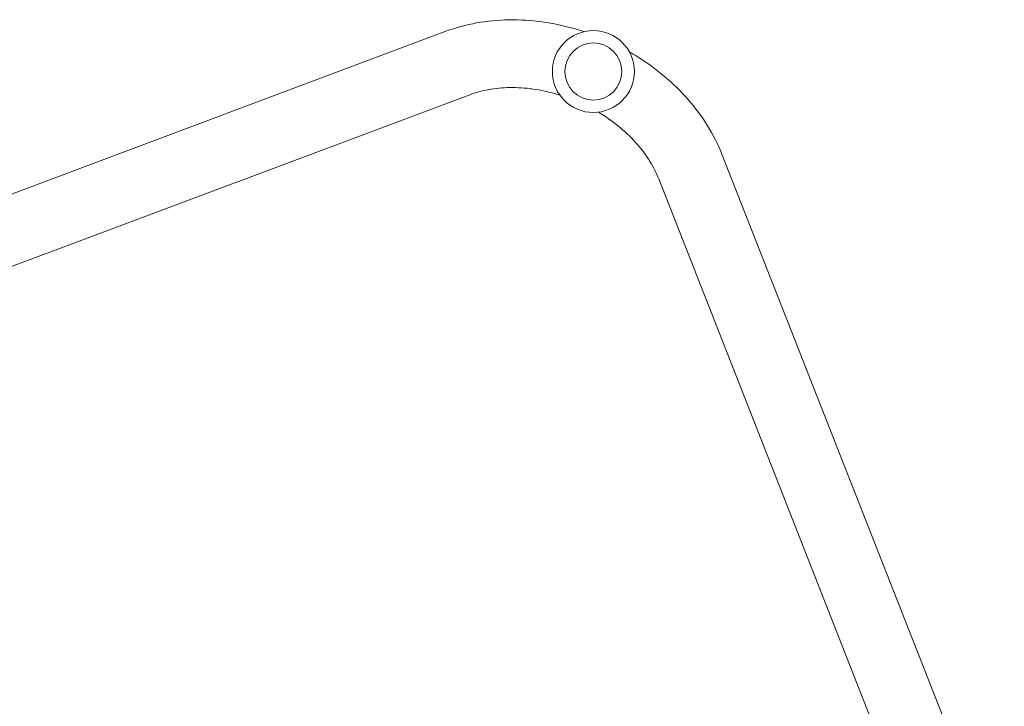
# Model space of a CAD drawing. Units: millimetres. Extents: x -4817 to 4144, y -3728 to 4184.
# Drawn here: x -1157 to -605, y 1977 to 2363 of the extents above; entities that cross this region are included whole.
import ezdxf

# ---------------------------------------------------------------- set-up
doc = ezdxf.new("R2010")
doc.units = ezdxf.units.MM
doc.header["$LTSCALE"] = 20
doc.layers.add('2d', color=230, linetype='Continuous')

msp = doc.modelspace()

# ---------------------------------------------------------------- linework, layer by layer
at = {"layer": '2d', "lineweight": 0}
for p, q in [((-1323.79, 2204.23, 909.48), (-918.23, 2356.17, 909.48)), ((-1310.46, 2168.64, 909.48), (-904.9, 2320.58, 909.48)), ((-763.42, 2287.24, 909.48), (-604.96, 1884.19, 909.48)), ((-798.79, 2273.34, 909.48), (-640.33, 1870.28, 909.48))]:
    msp.add_line(p, q, dxfattribs=at)
for radius in [23, 16]:
    msp.add_circle((-835.52, 2333.62, 909.48), radius, dxfattribs=at)
for points, knots in [([(-918.23, 2356.17, 909.48), (-912.71, 2358.24, 909.48), (-906.93, 2359.8, 909.48), (-895.07, 2361.94, 909.48), (-888.99, 2362.51, 909.48), (-876.67, 2362.69, 909.48), (-870.44, 2362.3, 909.48), (-858.02, 2360.58, 909.48), (-851.82, 2359.27, 909.48), (-844.08, 2357.04, 909.48), (-842.44, 2356.54, 909.48), (-840.81, 2356, 909.48)], [4.1203928, 4.1203928, 4.1203928, 4.1203928, 4.3036524, 4.3036524, 4.4869119, 4.4869119, 4.6701715, 4.6701715, 4.8534311, 4.8534311, 4.9027643, 4.9027643, 4.9027643, 4.9027643]), ([(-815.34, 2344.66, 909.48), (-813.86, 2343.81, 909.48), (-812.39, 2342.94, 909.48), (-805.56, 2338.67, 909.48), (-800.43, 2334.95, 909.48), (-790.84, 2326.86, 909.48), (-786.39, 2322.49, 909.48), (-778.28, 2313.22, 909.48), (-774.63, 2308.31, 909.48), (-768.28, 2298.07, 909.48), (-765.58, 2292.73, 909.48), (-763.42, 2287.24, 909.48)], [5.170617, 5.170617, 5.170617, 5.170617, 5.2199502, 5.2199502, 5.4032098, 5.4032098, 5.5864694, 5.5864694, 5.7697289, 5.7697289, 5.9529885, 5.9529885, 5.9529885, 5.9529885]), ([(-904.9, 2320.58, 909.48), (-901.63, 2321.81, 909.48), (-898.06, 2322.79, 909.48), (-890.47, 2324.16, 909.48), (-886.45, 2324.54, 909.48), (-878.11, 2324.66, 909.48), (-873.79, 2324.4, 909.48), (-865.04, 2323.19, 909.48), (-860.61, 2322.25, 909.48), (-855.6, 2320.82, 909.48), (-854.98, 2320.63, 909.48), (-854.37, 2320.44, 909.48)], [4.1203928, 4.1203928, 4.1203928, 4.1203928, 4.3036524, 4.3036524, 4.4869119, 4.4869119, 4.6701715, 4.6701715, 4.8534311, 4.8534311, 4.8791198, 4.8791198, 4.8791198, 4.8791198]), ([(-832.7, 2310.8, 909.48), (-832.15, 2310.47, 909.48), (-831.6, 2310.13, 909.48), (-827.18, 2307.37, 909.48), (-823.52, 2304.71, 909.48), (-816.77, 2299.01, 909.48), (-813.68, 2295.98, 909.48), (-808.19, 2289.7, 909.48), (-805.79, 2286.45, 909.48), (-801.72, 2279.9, 909.48), (-800.07, 2276.59, 909.48), (-798.79, 2273.34, 909.48)], [5.1942615, 5.1942615, 5.1942615, 5.1942615, 5.2199502, 5.2199502, 5.4032098, 5.4032098, 5.5864694, 5.5864694, 5.7697289, 5.7697289, 5.9529885, 5.9529885, 5.9529885, 5.9529885])]:
    msp.add_open_spline(points, degree=3, knots=knots, dxfattribs=at)

doc.saveas('drawing.dxf')
